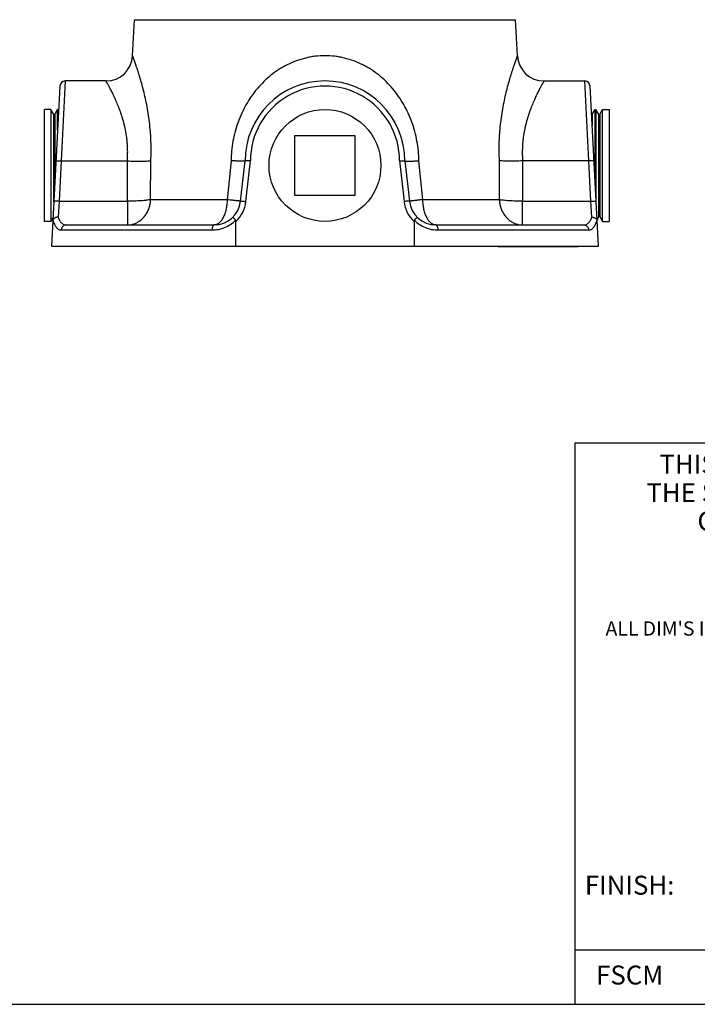
# Model space of a CAD drawing. Units: inches. Extents: x 0.6 to 23.8, y 0.7 to 18.2.
# Drawn here: x 9.2 to 15.6, y 0.7 to 9.9 of the extents above; entities that cross this region are included whole.
import ezdxf

# ---------------------------------------------------------------- set-up
doc = ezdxf.new("R2010")
doc.units = ezdxf.units.IN
doc.header["$LTSCALE"] = 1.344444
doc.header["$MEASUREMENT"] = 0
doc.layers.get('0').update_dxf_attribs({"linetype": 'CONTINUOUS'})
doc.layers.add('3_ALL_AXES', color=7, linetype='CONTINUOUS')
doc.layers.add('7_ALL_FEATURES', color=7, linetype='CONTINUOUS')
doc.styles.get("Standard").update_dxf_attribs({"font": 'txt', "width": 0.8})

msp = doc.modelspace()

# ---------------------------------------------------------------- linework, layer by layer
at = {"color": 7, "linetype": 'CONTINUOUS'}
for p, q in [((14.4444, 5.9337), (23.7778, 5.9337)), ((14.4444, 0.6667), (14.4444, 5.9337)), ((14.4444, 1.1778), (17.5556, 1.1778)), ((0.5952, 0.6667), (23.7778, 0.6667))]:
    msp.add_line(p, q, dxfattribs=at)
at = {"layer": '3_ALL_AXES', "color": 7, "linetype": 'CONTINUOUS'}
for p, q in [((10.2903, 9.5631), (10.308, 9.9012)), ((10.308, 9.9012), (13.883, 9.9012)), ((13.9008, 9.5631), (13.883, 9.9012)), ((10.0407, 9.3262), (9.6574, 9.3262)), ((14.1504, 9.3262), (14.5337, 9.3262))]:
    msp.add_line(p, q, dxfattribs=at)
at = {"layer": '7_ALL_FEATURES', "color": 7, "linetype": 'CONTINUOUS'}
for p, q in [((10.2903, 9.5631), (10.308, 9.9012)), ((13.9008, 9.5631), (13.883, 9.9012)), ((9.6075, 9.2788), (9.5287, 7.7762)), ((14.6624, 7.7762), (14.5836, 9.2788)), ((9.4624, 8.0092), (9.4624, 9.0592)), ((9.5234, 9.0592), (9.4624, 9.0592)), ((9.5234, 9.0592), (9.5234, 8.0092)), ((9.5502, 9.0128), (9.5234, 9.0592)), ((9.5591, 9.0128), (9.5859, 9.0592)), ((9.5859, 8.868), (9.5859, 9.0592)), ((9.5949, 9.0592), (9.5859, 9.0592)), ((9.5949, 9.0592), (9.5949, 9.0384)), ((9.5959, 9.0574), (9.5949, 9.0592)), ((14.6031, 9.0128), (14.6299, 9.0592)), ((14.6299, 9.0592), (14.6388, 9.0592)), ((14.6299, 8.3963), (14.6299, 9.0592)), ((14.6656, 9.0128), (14.6388, 9.0592)), ((14.6388, 9.0592), (14.6388, 8.2259)), ((14.6745, 9.0128), (14.7013, 9.0592)), ((14.7013, 9.0592), (14.7624, 9.0592)), ((14.7013, 8.0092), (14.7013, 9.0592)), ((14.7624, 9.0592), (14.7624, 8.0092)), ((9.5502, 8.1866), (9.5502, 9.0128)), ((9.5502, 9.0128), (9.5591, 9.0128)), ((9.5591, 9.0128), (9.5591, 8.3569)), ((14.6031, 9.0128), (14.5976, 9.0128)), ((14.6031, 9.0128), (14.6031, 8.9075)), ((14.6745, 9.0128), (14.6656, 9.0128)), ((14.6656, 8.0556), (14.6656, 9.0128)), ((14.6745, 9.0128), (14.6745, 8.0556)), ((11.814, 8.8157), (12.377, 8.8157)), ((11.814, 8.2527), (11.814, 8.8157)), ((12.377, 8.8157), (12.377, 8.2527)), ((9.6204, 8.5762), (10.2415, 8.5762)), ((11.3037, 8.1986), (11.3455, 8.5762)), ((12.8455, 8.5762), (12.8874, 8.1986)), ((14.5707, 8.5762), (13.9496, 8.5762)), ((12.377, 8.2527), (11.814, 8.2527)), ((9.5427, 8.0425), (9.5234, 8.0092)), ((14.6656, 8.0556), (14.6492, 8.0272)), ((14.6745, 8.0556), (14.6656, 8.0556)), ((14.6745, 8.0556), (14.7013, 8.0092)), ((9.5234, 8.0092), (9.4624, 8.0092)), ((9.6669, 7.9762), (11.0552, 7.9762)), ((11.258, 7.7762), (11.26, 8.0095)), ((12.9311, 8.0095), (12.933, 7.7762)), ((13.1359, 7.9762), (14.5242, 7.9762)), ((14.7013, 8.0092), (14.7624, 8.0092)), ((9.5287, 7.7762), (14.6624, 7.7762)), ((13.7205, 7.7752), (14.4705, 7.7752))]:
    msp.add_line(p, q, dxfattribs=at)
at = {"layer": '7_ALL_FEATURES', "color": 9, "linetype": 'CONTINUOUS'}
for p, q in [((9.6574, 9.3262), (9.6207, 8.5762)), ((14.5704, 8.5762), (14.5337, 9.3262)), ((9.6204, 8.5762), (9.6006, 8.1986)), ((10.2419, 8.1986), (10.2415, 8.5762)), ((10.4596, 8.2131), (10.4612, 8.5779)), ((11.2141, 8.5779), (11.1774, 8.2131)), ((11.3534, 8.1958), (11.3955, 8.5761)), ((12.7955, 8.5761), (12.8377, 8.1958)), ((13.0136, 8.2131), (12.9769, 8.5779)), ((13.7299, 8.5779), (13.7315, 8.2131)), ((13.9496, 8.5762), (13.9492, 8.1986)), ((14.5904, 8.1986), (14.5707, 8.5762)), ((9.6006, 8.1986), (9.5913, 8.05)), ((9.6006, 8.1986), (10.2419, 8.1986)), ((10.2419, 8.1986), (10.2419, 7.9762)), ((11.1774, 8.2131), (10.4596, 8.2131)), ((13.7315, 8.2131), (13.0136, 8.2131)), ((13.9492, 8.1986), (14.5904, 8.1986)), ((13.9492, 7.9762), (13.9492, 8.1986)), ((14.5998, 8.05), (14.5904, 8.1986)), ((9.621, 7.9288), (11.0356, 7.9288)), ((13.1555, 7.9288), (14.5701, 7.9288))]:
    msp.add_line(p, q, dxfattribs=at)
at = {"layer": '7_ALL_FEATURES', "color": 7, "linetype": 'CONTINUOUS'}
msp.add_circle((12.0955, 8.5342), 0.525, dxfattribs=at)
for centre, radius, start, end in [((10.0407, 9.5762), 0.25, 269.99987, 357.00019), ((14.1504, 9.5762), 0.25, 182.99981, 270.00013), ((9.6574, 9.2762), 0.05, 90.00002, 177.00036), ((12.0955, 8.5762), 0.75, 0.00003, 179.99954), ((14.5337, 9.2762), 0.05, 2.99964, 89.99998), ((11.0552, 8.2262), 0.25, 269.99571, 353.67896), ((13.1358, 8.2262), 0.25, 186.32113, 270.00453)]:
    msp.add_arc(centre, radius, start, end, dxfattribs=at)
at = {"layer": '7_ALL_FEATURES', "color": 9, "linetype": 'CONTINUOUS'}
for centre, radius, start, end in [((12.0955, 8.5788), 0.7, 359.77832, 180.22189), ((11.0552, 8.2288), 0.3, 313.03844, 353.67891), ((13.1358, 8.2288), 0.3, 186.32107, 226.96158), ((9.8418, 8.1006), 0.3093, 194.86438, 196.91699), ((10.2418, 8.1677), 0.1915, 270.03452, 282.29184), ((10.2413, 8.1703), 0.1942, 282.26571, 286.48118), ((13.9498, 8.1704), 0.1943, 253.48594, 257.73357), ((13.9493, 8.1677), 0.1915, 257.70856, 269.96534), ((14.3556, 8.0988), 0.3028, 343.05879, 345.15775)]:
    msp.add_arc(centre, radius, start, end, dxfattribs=at)
for points, knots in [([(10.4612, 8.5779), (10.4643, 8.6389), (10.4649, 8.7153), (10.4606, 8.8064), (10.4565, 8.8656), (10.4493, 8.9381), (10.4375, 9.0226), (10.4232, 9.1036), (10.407, 9.1802), (10.3895, 9.2519), (10.3743, 9.3082), (10.362, 9.3503), (10.3532, 9.3795), (10.3446, 9.4069), (10.3363, 9.4324), (10.3285, 9.456), (10.3212, 9.4775), (10.3144, 9.4967), (10.3092, 9.5114), (10.3055, 9.5219), (10.3029, 9.5289), (10.3006, 9.5353), (10.2985, 9.541), (10.2966, 9.5461), (10.295, 9.5505), (10.2938, 9.5538), (10.2929, 9.5561), (10.2924, 9.5575), (10.2919, 9.5588), (10.2915, 9.5599), (10.2911, 9.5609), (10.2909, 9.5616), (10.2907, 9.5622), (10.2905, 9.5625), (10.2905, 9.5627), (10.2904, 9.5629), (10.2904, 9.563), (10.2903, 9.563), (10.2903, 9.5631), (10.2903, 9.5631)], [0, 0, 0, 0, 0.182171, 0.227084, 0.271586, 0.359057, 0.443995, 0.52578, 0.603776, 0.677301, 0.745606, 0.777543, 0.807853, 0.836419, 0.863118, 0.887819, 0.910391, 0.930706, 0.948634, 0.956663, 0.964049, 0.970779, 0.976841, 0.982221, 0.986906, 0.990886, 0.992609, 0.994153, 0.995517, 0.996702, 0.997706, 0.998529, 0.999171, 0.999423, 0.99963, 0.999791, 0.999907, 0.999976, 1, 1, 1, 1]), ([(12.0957, 9.5631), (12.0649, 9.5631), (12.0187, 9.5603), (11.9579, 9.5512), (11.8979, 9.5385), (11.8247, 9.5162), (11.7546, 9.4858), (11.7009, 9.4571), (11.6491, 9.4256), (11.5877, 9.3813), (11.5199, 9.321), (11.4583, 9.2544), (11.4031, 9.1823), (11.3547, 9.1053), (11.313, 9.0241), (11.2784, 8.9392), (11.251, 8.8515), (11.2308, 8.7615), (11.2181, 8.6701), (11.2146, 8.6086), (11.2141, 8.5779)], [0, 0, 0, 0, 0.063047, 0.094564, 0.126028, 0.188751, 0.251223, 0.282375, 0.313464, 0.375482, 0.437373, 0.49924, 0.561176, 0.623269, 0.685579, 0.748136, 0.810922, 0.873889, 0.936968, 1, 1, 1, 1]), ([(12.9769, 8.5779), (12.9759, 8.6393), (12.964, 8.7621), (12.9243, 8.9108), (12.878, 9.024), (12.8364, 9.1053), (12.788, 9.1823), (12.7328, 9.2544), (12.6713, 9.321), (12.6035, 9.3812), (12.5421, 9.4255), (12.4903, 9.457), (12.4367, 9.4857), (12.3666, 9.5162), (12.2933, 9.5385), (12.2334, 9.5512), (12.1726, 9.5603), (12.1264, 9.5631), (12.0957, 9.5631)], [0, 0, 0, 0, 0.126038, 0.251723, 0.3143, 0.376629, 0.438738, 0.500688, 0.562565, 0.624466, 0.68649, 0.717583, 0.748738, 0.811217, 0.873948, 0.905417, 0.93694, 1, 1, 1, 1]), ([(13.9008, 9.5631), (13.9008, 9.5631), (13.9007, 9.563), (13.9007, 9.563), (13.9007, 9.5629), (13.9006, 9.5627), (13.9005, 9.5625), (13.9004, 9.5622), (13.9002, 9.5616), (13.8999, 9.5609), (13.8996, 9.5599), (13.8991, 9.5588), (13.8987, 9.5575), (13.8981, 9.5561), (13.8973, 9.5538), (13.8961, 9.5505), (13.8944, 9.5461), (13.8926, 9.541), (13.8905, 9.5353), (13.8881, 9.5289), (13.8856, 9.5219), (13.8818, 9.5114), (13.8766, 9.4968), (13.8699, 9.4775), (13.8626, 9.456), (13.8547, 9.4324), (13.8465, 9.4069), (13.8379, 9.3795), (13.829, 9.3503), (13.8168, 9.3082), (13.8015, 9.2519), (13.7841, 9.1802), (13.7679, 9.1035), (13.7536, 9.0226), (13.7418, 8.9381), (13.7346, 8.8656), (13.7305, 8.8064), (13.7262, 8.7153), (13.7268, 8.6389), (13.7299, 8.5779)], [0, 0, 0, 0, 0.000024, 0.000093, 0.000208, 0.000369, 0.000576, 0.000828, 0.001469, 0.002292, 0.003296, 0.00448, 0.005845, 0.007389, 0.009111, 0.013091, 0.017777, 0.023156, 0.029216, 0.035946, 0.043331, 0.05136, 0.06929, 0.089607, 0.112182, 0.136886, 0.163588, 0.192158, 0.222472, 0.254412, 0.322723, 0.39625, 0.474245, 0.556025, 0.640957, 0.728421, 0.772917, 0.817827, 1, 1, 1, 1]), ([(10.2406, 8.5762), (10.2416, 8.5886), (10.2431, 8.6136), (10.2441, 8.651), (10.2437, 8.6882), (10.242, 8.7251), (10.239, 8.7615), (10.2335, 8.809), (10.224, 8.8665), (10.2088, 8.9326), (10.1909, 8.9948), (10.1711, 9.0526), (10.1504, 9.1058), (10.1327, 9.147), (10.1188, 9.1774), (10.1088, 9.1982), (10.0992, 9.2177), (10.0901, 9.2357), (10.0815, 9.2523), (10.0735, 9.2673), (10.0663, 9.2806), (10.0607, 9.2908), (10.0567, 9.298), (10.054, 9.3028), (10.0515, 9.3072), (10.0493, 9.3111), (10.0473, 9.3146), (10.0456, 9.3176), (10.0443, 9.3198), (10.0434, 9.3214), (10.0429, 9.3224), (10.0423, 9.3233), (10.0419, 9.324), (10.0415, 9.3247), (10.0412, 9.3252), (10.041, 9.3256), (10.0409, 9.3258), (10.0408, 9.3259), (10.0407, 9.326), (10.0407, 9.3261), (10.0407, 9.3261), (10.0407, 9.3262), (10.0407, 9.3262)], [0, 0, 0, 0, 0.047549, 0.095024, 0.142272, 0.189151, 0.235556, 0.281388, 0.370936, 0.457128, 0.539329, 0.61699, 0.689534, 0.75635, 0.787398, 0.816749, 0.844308, 0.869969, 0.893627, 0.915176, 0.93451, 0.951523, 0.959126, 0.966113, 0.972473, 0.978194, 0.983267, 0.987681, 0.991427, 0.993048, 0.994501, 0.995785, 0.996899, 0.997844, 0.998618, 0.999221, 0.999458, 0.999653, 0.999804, 0.999913, 0.999978, 1, 1, 1, 1]), ([(14.1504, 9.3262), (14.1504, 9.3262), (14.1504, 9.3261), (14.1504, 9.3261), (14.1503, 9.326), (14.1503, 9.3259), (14.1502, 9.3258), (14.1501, 9.3256), (14.1498, 9.3252), (14.1495, 9.3247), (14.1492, 9.324), (14.1487, 9.3233), (14.1482, 9.3224), (14.1476, 9.3214), (14.1468, 9.3198), (14.1455, 9.3176), (14.1437, 9.3146), (14.1418, 9.3111), (14.1395, 9.3072), (14.1371, 9.3028), (14.1344, 9.298), (14.1303, 9.2908), (14.1248, 9.2806), (14.1175, 9.2673), (14.1096, 9.2523), (14.101, 9.2357), (14.0918, 9.2177), (14.0823, 9.1982), (14.0723, 9.1774), (14.0584, 9.147), (14.0406, 9.1058), (14.0199, 9.0526), (14.0002, 8.9948), (13.9823, 8.9326), (13.9671, 8.8665), (13.9575, 8.809), (13.952, 8.7616), (13.9491, 8.7251), (13.9473, 8.6882), (13.947, 8.651), (13.9479, 8.6136), (13.9494, 8.5886), (13.9504, 8.5762)], [0, 0, 0, 0, 0.000022, 0.000087, 0.000196, 0.000347, 0.000541, 0.000778, 0.001381, 0.002155, 0.003099, 0.004213, 0.005496, 0.006949, 0.00857, 0.012316, 0.01673, 0.021803, 0.027524, 0.033882, 0.040868, 0.048472, 0.065486, 0.084822, 0.106373, 0.130034, 0.155699, 0.18326, 0.212616, 0.243667, 0.31049, 0.383039, 0.460698, 0.542898, 0.629079, 0.718618, 0.764444, 0.810844, 0.857721, 0.904971, 0.95245, 1, 1, 1, 1]), ([(9.6006, 8.1986), (9.5974, 8.1988), (9.5911, 8.1991), (9.5818, 8.1992), (9.5733, 8.1992), (9.5668, 8.199), (9.5623, 8.1987), (9.5593, 8.1984), (9.5568, 8.1981), (9.5547, 8.1977), (9.553, 8.1973), (9.5519, 8.1969), (9.5513, 8.1966), (9.551, 8.1963), (9.5508, 8.196), (9.5507, 8.1958), (9.5507, 8.1958)], [0, 0, 0, 0, 0.191433, 0.376213, 0.546295, 0.695515, 0.760575, 0.818513, 0.86885, 0.911133, 0.945027, 0.970552, 0.980307, 0.988219, 0.994587, 1, 1, 1, 1]), ([(10.4596, 8.2131), (10.4567, 8.2126), (10.4507, 8.2117), (10.4375, 8.2096), (10.4232, 8.2075), (10.4077, 8.2058), (10.3904, 8.2042), (10.3672, 8.2025), (10.3378, 8.2009), (10.3068, 8.1997), (10.2746, 8.1987), (10.2528, 8.1985), (10.2419, 8.1986)], [0, 0, 0, 0, 0.039733, 0.083757, 0.183502, 0.238678, 0.297068, 0.422543, 0.557942, 0.701031, 0.849372, 1, 1, 1, 1]), ([(10.2964, 7.9841), (10.3076, 7.9874), (10.3296, 7.9962), (10.3601, 8.0149), (10.3877, 8.0389), (10.4116, 8.0676), (10.4279, 8.0947), (10.4386, 8.1178), (10.4478, 8.1421), (10.456, 8.1738), (10.459, 8.2), (10.4596, 8.2131)], [0, 0, 0, 0, 0.117024, 0.23605, 0.357581, 0.481775, 0.608515, 0.672788, 0.737573, 0.868355, 1, 1, 1, 1]), ([(11.1774, 8.2131), (11.1772, 8.2052), (11.1764, 8.1896), (11.1735, 8.1589), (11.1685, 8.1291), (11.1613, 8.1007), (11.155, 8.0808), (11.1478, 8.0622), (11.1398, 8.045), (11.1311, 8.0295), (11.1216, 8.0158), (11.1116, 8.0039), (11.101, 7.9939), (11.09, 7.9861), (11.0786, 7.9804), (11.067, 7.9769), (11.0591, 7.9762), (11.0552, 7.9762)], [0, 0, 0, 0, 0.08197, 0.16322, 0.320873, 0.396281, 0.468816, 0.538101, 0.603805, 0.66567, 0.723574, 0.777501, 0.827601, 0.874238, 0.917976, 0.959586, 1, 1, 1, 1]), ([(11.3037, 8.1986), (11.3037, 8.1986), (11.3037, 8.1986), (11.3037, 8.1987), (11.3036, 8.1987), (11.3036, 8.1987), (11.3035, 8.1987), (11.3034, 8.1987), (11.3032, 8.1987), (11.3028, 8.1988), (11.3025, 8.1988), (11.302, 8.1989), (11.3013, 8.199), (11.3003, 8.1991), (11.2988, 8.1993), (11.297, 8.1995), (11.295, 8.1997), (11.2927, 8.2), (11.2902, 8.2003), (11.2874, 8.2006), (11.2832, 8.2011), (11.2773, 8.2018), (11.2695, 8.2027), (11.2608, 8.2037), (11.2512, 8.2048), (11.2407, 8.206), (11.2294, 8.2072), (11.2174, 8.2086), (11.2, 8.2106), (11.1866, 8.2121), (11.1774, 8.2131)], [0, 0, 0, 0, 0.000075, 0.00028, 0.000618, 0.00109, 0.001697, 0.002437, 0.004319, 0.006735, 0.009685, 0.013167, 0.017181, 0.026797, 0.038525, 0.052356, 0.06828, 0.086286, 0.106347, 0.128437, 0.152527, 0.206593, 0.268319, 0.337462, 0.413715, 0.496752, 0.586248, 0.681843, 0.783029, 1, 1, 1, 1]), ([(11.3037, 8.1986), (11.3037, 8.1987), (11.3038, 8.1988), (11.304, 8.1989), (11.3043, 8.199), (11.3048, 8.199), (11.3053, 8.1991), (11.3063, 8.1992), (11.3077, 8.1992), (11.3098, 8.1992), (11.3123, 8.1992), (11.3152, 8.199), (11.3185, 8.1989), (11.3221, 8.1986), (11.3274, 8.1982), (11.3347, 8.1976), (11.3439, 8.1968), (11.3502, 8.1961), (11.3534, 8.1958)], [0, 0, 0, 0, 0.002805, 0.007213, 0.01371, 0.022421, 0.033383, 0.0466, 0.079766, 0.121752, 0.172115, 0.230339, 0.2959, 0.368239, 0.446657, 0.6188, 0.805992, 1, 1, 1, 1]), ([(12.8874, 8.1986), (12.8873, 8.1987), (12.8873, 8.1988), (12.8871, 8.1989), (12.8867, 8.199), (12.8863, 8.199), (12.8858, 8.1991), (12.8848, 8.1992), (12.8833, 8.1992), (12.8813, 8.1992), (12.8787, 8.1992), (12.8758, 8.199), (12.8726, 8.1989), (12.869, 8.1986), (12.8636, 8.1982), (12.8564, 8.1976), (12.8472, 8.1968), (12.8409, 8.1961), (12.8377, 8.1958)], [0, 0, 0, 0, 0.002805, 0.007213, 0.01371, 0.022421, 0.033383, 0.0466, 0.079766, 0.121752, 0.172115, 0.230339, 0.2959, 0.368239, 0.446657, 0.6188, 0.805992, 1, 1, 1, 1]), ([(13.0136, 8.2131), (13.0045, 8.2123), (12.9911, 8.2108), (12.9737, 8.2087), (12.9616, 8.2072), (12.9504, 8.2059), (12.9399, 8.2047), (12.9303, 8.2036), (12.9215, 8.2027), (12.9137, 8.2018), (12.9069, 8.2011), (12.9019, 8.2005), (12.8983, 8.2), (12.896, 8.1997), (12.894, 8.1995), (12.8923, 8.1992), (12.8908, 8.199), (12.8896, 8.1988), (12.8887, 8.1987), (12.8881, 8.1986), (12.8877, 8.1986), (12.8875, 8.1986), (12.8874, 8.1986), (12.8874, 8.1986), (12.8874, 8.1986)], [0, 0, 0, 0, 0.216925, 0.318106, 0.413699, 0.503188, 0.586211, 0.662449, 0.731579, 0.793293, 0.847349, 0.893522, 0.913582, 0.931588, 0.947513, 0.961347, 0.973079, 0.982698, 0.990194, 0.995558, 0.997439, 0.99879, 0.99962, 1, 1, 1, 1]), ([(13.1358, 7.9762), (13.132, 7.9762), (13.1241, 7.9769), (13.1124, 7.9804), (13.101, 7.9861), (13.09, 7.9939), (13.0795, 8.0039), (13.0694, 8.0158), (13.06, 8.0295), (13.0512, 8.045), (13.0432, 8.0622), (13.0361, 8.0808), (13.0298, 8.1007), (13.0226, 8.1291), (13.0176, 8.1589), (13.0146, 8.1896), (13.0138, 8.2052), (13.0136, 8.2131)], [0, 0, 0, 0, 0.040414, 0.082023, 0.12576, 0.172397, 0.222497, 0.276424, 0.334328, 0.396193, 0.461897, 0.531181, 0.603716, 0.679124, 0.836779, 0.91803, 1, 1, 1, 1]), ([(13.7315, 8.2131), (13.7321, 8.2), (13.7351, 8.1739), (13.7433, 8.1422), (13.7524, 8.1179), (13.7631, 8.0947), (13.7794, 8.0677), (13.8033, 8.039), (13.8309, 8.015), (13.8614, 7.9962), (13.8834, 7.9875), (13.8946, 7.9841)], [0, 0, 0, 0, 0.13164, 0.262418, 0.327202, 0.391475, 0.518215, 0.64241, 0.763945, 0.882974, 1, 1, 1, 1]), ([(13.9492, 8.1986), (13.9382, 8.1987), (13.9165, 8.1989), (13.8843, 8.1996), (13.8532, 8.2009), (13.8239, 8.2025), (13.7967, 8.2046), (13.7721, 8.207), (13.7507, 8.2097), (13.7375, 8.2119), (13.7315, 8.2131)], [0, 0, 0, 0, 0.150632, 0.298955, 0.442034, 0.577444, 0.702942, 0.816471, 0.916078, 1, 1, 1, 1]), ([(14.5904, 8.1986), (14.5937, 8.1988), (14.6, 8.1991), (14.6092, 8.1992), (14.6177, 8.1992), (14.6242, 8.199), (14.6288, 8.1987), (14.6317, 8.1984), (14.6342, 8.1981), (14.6364, 8.1977), (14.638, 8.1973), (14.6391, 8.1969), (14.6398, 8.1966), (14.6401, 8.1963), (14.6403, 8.196), (14.6404, 8.1958), (14.6404, 8.1958)], [0, 0, 0, 0, 0.191433, 0.376213, 0.546295, 0.695515, 0.760575, 0.818513, 0.86885, 0.911133, 0.945027, 0.970552, 0.980307, 0.988219, 0.994587, 1, 1, 1, 1]), ([(9.5913, 8.05), (9.5932, 8.0441), (9.5973, 8.0331), (9.6047, 8.0179), (9.6131, 8.005), (9.6224, 7.9944), (9.6325, 7.9862), (9.6434, 7.9803), (9.655, 7.9769), (9.6629, 7.9762), (9.6669, 7.9762)], [0, 0, 0, 0, 0.162564, 0.31107, 0.446032, 0.569122, 0.682788, 0.790187, 0.89481, 1, 1, 1, 1]), ([(14.5242, 7.9762), (14.5281, 7.9762), (14.5361, 7.9769), (14.5476, 7.9803), (14.5585, 7.9862), (14.5687, 7.9944), (14.578, 8.005), (14.5863, 8.0179), (14.5938, 8.0331), (14.5979, 8.0441), (14.5998, 8.05)], [0, 0, 0, 0, 0.105218, 0.209807, 0.317174, 0.430864, 0.553975, 0.688926, 0.837382, 1, 1, 1, 1]), ([(9.5458, 8.0106), (9.5478, 8.0042), (9.552, 7.992), (9.5594, 7.9753), (9.5678, 7.961), (9.5769, 7.9493), (9.5869, 7.9401), (9.5977, 7.9335), (9.6092, 7.9296), (9.6171, 7.9288), (9.621, 7.9288)], [0, 0, 0, 0, 0.16943, 0.322864, 0.460939, 0.585089, 0.697563, 0.801545, 0.900979, 1, 1, 1, 1]), ([(9.6669, 7.9762), (9.664, 7.9762), (9.6581, 7.9755), (9.6497, 7.9729), (9.6419, 7.9685), (9.635, 7.9626), (9.6293, 7.9554), (9.6249, 7.9472), (9.622, 7.9382), (9.6211, 7.9319), (9.621, 7.9288)], [0, 0, 0, 0, 0.119736, 0.240672, 0.362869, 0.486778, 0.612674, 0.740549, 0.870069, 1, 1, 1, 1]), ([(11.0356, 7.9288), (11.0555, 7.9288), (11.0958, 7.9327), (11.1544, 7.9502), (11.2094, 7.9794), (11.2416, 8.0062), (11.2563, 8.0212)], [0, 0, 0, 0, 0.243537, 0.491324, 0.743581, 1, 1, 1, 1]), ([(11.0552, 7.9762), (11.0546, 7.9762), (11.0533, 7.976), (11.0514, 7.9753), (11.0496, 7.9742), (11.0478, 7.9726), (11.0461, 7.9706), (11.0439, 7.9673), (11.0414, 7.9622), (11.039, 7.9551), (11.0372, 7.9469), (11.036, 7.938), (11.0356, 7.9319), (11.0356, 7.9288)], [0, 0, 0, 0, 0.034231, 0.070202, 0.109192, 0.15214, 0.199681, 0.252102, 0.371583, 0.509615, 0.663302, 0.828675, 1, 1, 1, 1]), ([(12.9348, 8.0212), (12.9495, 8.0062), (12.9817, 7.9794), (13.0367, 7.9502), (13.0953, 7.9327), (13.1356, 7.9288), (13.1555, 7.9288)], [0, 0, 0, 0, 0.256416, 0.508676, 0.756466, 1, 1, 1, 1]), ([(13.1358, 7.9762), (13.1365, 7.9762), (13.1377, 7.976), (13.1396, 7.9753), (13.1415, 7.9742), (13.1432, 7.9726), (13.1449, 7.9706), (13.1472, 7.9673), (13.1497, 7.9622), (13.152, 7.9551), (13.1539, 7.9469), (13.1551, 7.938), (13.1554, 7.9319), (13.1555, 7.9288)], [0, 0, 0, 0, 0.034231, 0.070203, 0.109192, 0.152141, 0.199681, 0.252103, 0.371583, 0.509616, 0.663302, 0.828675, 1, 1, 1, 1]), ([(14.5242, 7.9762), (14.5271, 7.9762), (14.5329, 7.9755), (14.5414, 7.9729), (14.5492, 7.9685), (14.5561, 7.9626), (14.5618, 7.9554), (14.5662, 7.9472), (14.5691, 7.9382), (14.5699, 7.9319), (14.5701, 7.9288)], [0, 0, 0, 0, 0.119736, 0.240672, 0.362869, 0.486778, 0.612674, 0.740549, 0.870069, 1, 1, 1, 1]), ([(14.5701, 7.9288), (14.574, 7.9288), (14.5819, 7.9296), (14.5933, 7.9335), (14.6041, 7.9401), (14.6141, 7.9493), (14.6233, 7.961), (14.6316, 7.9753), (14.6391, 7.992), (14.6433, 8.0041), (14.6452, 8.0106)], [0, 0, 0, 0, 0.099018, 0.198439, 0.302416, 0.414894, 0.539044, 0.677118, 0.830559, 1, 1, 1, 1])]:
    msp.add_open_spline(points, degree=3, knots=knots, dxfattribs=at)
at = {"layer": '7_ALL_FEATURES', "color": 7, "linetype": 'CONTINUOUS'}
for points, knots in [([(9.5706, 8.5761), (9.5706, 8.5761), (9.5707, 8.5762), (9.5709, 8.5763), (9.5712, 8.5764), (9.5716, 8.5765), (9.5722, 8.5766), (9.5731, 8.5768), (9.5746, 8.5769), (9.5767, 8.577), (9.5792, 8.5771), (9.5821, 8.5772), (9.5867, 8.5772), (9.5931, 8.5772), (9.6016, 8.577), (9.6108, 8.5764), (9.6172, 8.5762), (9.6204, 8.5762)], [0, 0, 0, 0, 0.002862, 0.007307, 0.013826, 0.022547, 0.033509, 0.046719, 0.079849, 0.121783, 0.172091, 0.230269, 0.295798, 0.44653, 0.618669, 0.805955, 1, 1, 1, 1]), ([(10.2406, 8.5762), (10.2518, 8.5762), (10.274, 8.5757), (10.3068, 8.5746), (10.3384, 8.5743), (10.3682, 8.5745), (10.3958, 8.5748), (10.4205, 8.5754), (10.442, 8.5764), (10.4552, 8.5773), (10.4612, 8.5779)], [0, 0, 0, 0, 0.152079, 0.301725, 0.445801, 0.581775, 0.707273, 0.820138, 0.918336, 1, 1, 1, 1]), ([(11.3455, 8.5762), (11.3455, 8.5762), (11.3455, 8.5762), (11.3455, 8.5761), (11.3454, 8.5761), (11.3454, 8.5761), (11.3453, 8.5761), (11.3452, 8.5761), (11.3449, 8.576), (11.3446, 8.5759), (11.3442, 8.5758), (11.3437, 8.5757), (11.3432, 8.5756), (11.3426, 8.5755), (11.3416, 8.5753), (11.3402, 8.5751), (11.3384, 8.5749), (11.3363, 8.5747), (11.3339, 8.5746), (11.3312, 8.5745), (11.3283, 8.5744), (11.3239, 8.5744), (11.3177, 8.5744), (11.3096, 8.5745), (11.3005, 8.5746), (11.2905, 8.5748), (11.2797, 8.575), (11.2679, 8.5754), (11.2554, 8.5759), (11.2374, 8.5767), (11.2236, 8.5774), (11.2141, 8.5779)], [0, 0, 0, 0, 0.000075, 0.000295, 0.00066, 0.001169, 0.001821, 0.002615, 0.004626, 0.007194, 0.010315, 0.01398, 0.018186, 0.022925, 0.028194, 0.0403, 0.05447, 0.070677, 0.0889, 0.109128, 0.131343, 0.155525, 0.209703, 0.271467, 0.34059, 0.416745, 0.499589, 0.588778, 0.683939, 0.784561, 1, 1, 1, 1]), ([(11.3955, 8.5761), (11.3923, 8.5762), (11.386, 8.5765), (11.3781, 8.5769), (11.3721, 8.577), (11.3679, 8.5771), (11.364, 8.5772), (11.3604, 8.5772), (11.3571, 8.5772), (11.3542, 8.5772), (11.352, 8.5772), (11.3505, 8.5771), (11.3495, 8.577), (11.3486, 8.5769), (11.3478, 8.5767), (11.3471, 8.5766), (11.3466, 8.5765), (11.3463, 8.5764), (11.3461, 8.5763), (11.3459, 8.5763), (11.3458, 8.5763), (11.3457, 8.5762), (11.3456, 8.5762), (11.3456, 8.5762), (11.3456, 8.5762), (11.3455, 8.5762), (11.3455, 8.5762), (11.3455, 8.5762)], [0, 0, 0, 0, 0.193613, 0.380574, 0.468918, 0.552695, 0.631161, 0.703572, 0.76922, 0.827569, 0.878143, 0.900378, 0.920515, 0.938516, 0.954339, 0.967933, 0.979237, 0.984008, 0.98818, 0.991741, 0.994681, 0.996989, 0.998653, 0.99924, 0.999661, 0.999915, 1, 1, 1, 1]), ([(12.7955, 8.5761), (12.7988, 8.5762), (12.8051, 8.5765), (12.8129, 8.5769), (12.8189, 8.577), (12.8231, 8.5771), (12.827, 8.5772), (12.8307, 8.5772), (12.8339, 8.5772), (12.8369, 8.5772), (12.839, 8.5771), (12.8406, 8.5771), (12.8416, 8.577), (12.8425, 8.5769), (12.8433, 8.5767), (12.8439, 8.5766), (12.8444, 8.5765), (12.8448, 8.5764), (12.845, 8.5763), (12.8451, 8.5763), (12.8453, 8.5763), (12.8454, 8.5762), (12.8455, 8.5762), (12.8455, 8.5762), (12.8455, 8.5762), (12.8455, 8.5762), (12.8455, 8.5762), (12.8455, 8.5762)], [0, 0, 0, 0, 0.193613, 0.380572, 0.468917, 0.552699, 0.631172, 0.703589, 0.769242, 0.827593, 0.878169, 0.900404, 0.92054, 0.938538, 0.954358, 0.967948, 0.979248, 0.984017, 0.988187, 0.991746, 0.994685, 0.996992, 0.998654, 0.999241, 0.999661, 0.999915, 1, 1, 1, 1]), ([(12.8455, 8.5762), (12.8455, 8.5762), (12.8456, 8.5762), (12.8456, 8.5761), (12.8456, 8.5761), (12.8457, 8.5761), (12.8458, 8.5761), (12.8459, 8.5761), (12.8461, 8.576), (12.8464, 8.5759), (12.8468, 8.5758), (12.8473, 8.5757), (12.8478, 8.5756), (12.8484, 8.5755), (12.8494, 8.5753), (12.8507, 8.5751), (12.8525, 8.5749), (12.8546, 8.5747), (12.857, 8.5746), (12.8597, 8.5745), (12.8626, 8.5744), (12.867, 8.5744), (12.8731, 8.5744), (12.8812, 8.5745), (12.8903, 8.5746), (12.9003, 8.5748), (12.9112, 8.5751), (12.923, 8.5755), (12.9355, 8.576), (12.9536, 8.5767), (12.9675, 8.5774), (12.9769, 8.5779)], [0, 0, 0, 0, 0.000071, 0.000284, 0.000637, 0.00113, 0.001762, 0.002532, 0.004487, 0.006987, 0.01003, 0.013609, 0.017722, 0.022364, 0.027532, 0.039435, 0.053412, 0.069449, 0.087537, 0.107663, 0.129807, 0.153944, 0.208091, 0.269879, 0.339056, 0.415299, 0.498271, 0.587637, 0.683027, 0.783924, 1, 1, 1, 1]), ([(13.9496, 8.5762), (13.9385, 8.5762), (13.9163, 8.5757), (13.8837, 8.5746), (13.8522, 8.5743), (13.8225, 8.5745), (13.7951, 8.5747), (13.7704, 8.5753), (13.749, 8.5764), (13.7358, 8.5773), (13.7299, 8.5779)], [0, 0, 0, 0, 0.152144, 0.301799, 0.445854, 0.58179, 0.707241, 0.820077, 0.918291, 1, 1, 1, 1]), ([(14.6204, 8.5761), (14.6204, 8.5761), (14.6204, 8.5762), (14.6202, 8.5763), (14.6198, 8.5764), (14.6194, 8.5766), (14.6189, 8.5767), (14.6179, 8.5768), (14.6165, 8.5769), (14.6144, 8.577), (14.6119, 8.5771), (14.609, 8.5772), (14.6044, 8.5772), (14.5979, 8.5772), (14.5894, 8.577), (14.5802, 8.5764), (14.5739, 8.5762), (14.5707, 8.5762)], [0, 0, 0, 0, 0.002864, 0.007315, 0.013839, 0.022566, 0.033532, 0.046745, 0.079879, 0.121812, 0.172118, 0.230293, 0.295818, 0.446537, 0.618669, 0.805957, 1, 1, 1, 1]), ([(9.5913, 8.05), (9.5886, 8.0498), (9.5831, 8.0492), (9.5727, 8.0468), (9.5608, 8.0419), (9.5494, 8.033), (9.5443, 8.0252), (9.5428, 8.0212)], [0, 0, 0, 0, 0.138174, 0.276103, 0.54131, 0.784008, 1, 1, 1, 1]), ([(11.2326, 8.05), (11.2325, 8.0499), (11.2325, 8.0496), (11.2325, 8.0493), (11.2327, 8.0489), (11.233, 8.0481), (11.2336, 8.0471), (11.2344, 8.0459), (11.2355, 8.0444), (11.2368, 8.0428), (11.2389, 8.0402), (11.242, 8.0366), (11.2462, 8.0319), (11.2511, 8.0267), (11.2545, 8.0231), (11.2563, 8.0212)], [0, 0, 0, 0, 0.009476, 0.016431, 0.025227, 0.04871, 0.080272, 0.119934, 0.167616, 0.223067, 0.285929, 0.432387, 0.603792, 0.795078, 1, 1, 1, 1]), ([(12.9585, 8.05), (12.9586, 8.0499), (12.9586, 8.0496), (12.9586, 8.0493), (12.9584, 8.0489), (12.9581, 8.0481), (12.9575, 8.0471), (12.9566, 8.0459), (12.9556, 8.0444), (12.9543, 8.0428), (12.9522, 8.0402), (12.9491, 8.0366), (12.9448, 8.0319), (12.94, 8.0267), (12.9366, 8.0231), (12.9348, 8.0212)], [0, 0, 0, 0, 0.009481, 0.016443, 0.025248, 0.04875, 0.08033, 0.120005, 0.167692, 0.223141, 0.285996, 0.432433, 0.603819, 0.795092, 1, 1, 1, 1]), ([(14.5998, 8.05), (14.6025, 8.0498), (14.6079, 8.0492), (14.6184, 8.0468), (14.6302, 8.0419), (14.6417, 8.033), (14.6468, 8.0252), (14.6483, 8.0212)], [0, 0, 0, 0, 0.138178, 0.276114, 0.541326, 0.784012, 1, 1, 1, 1]), ([(9.5428, 8.0212), (9.5425, 8.0204), (9.542, 8.0186), (9.5413, 8.0147), (9.541, 8.0116), (9.5409, 8.0095)], [0, 0, 0, 0, 0.219987, 0.469526, 1, 1, 1, 1]), ([(11.26, 8.0095), (11.26, 8.0106), (11.2599, 8.0127), (11.2593, 8.0158), (11.2582, 8.0188), (11.257, 8.0205), (11.2563, 8.0212)], [0, 0, 0, 0, 0.252428, 0.504014, 0.753641, 1, 1, 1, 1]), ([(12.9348, 8.0212), (12.9341, 8.0205), (12.9329, 8.0188), (12.9317, 8.0158), (12.9312, 8.0127), (12.9311, 8.0106), (12.9311, 8.0095)], [0, 0, 0, 0, 0.246359, 0.495994, 0.747571, 1, 1, 1, 1]), ([(14.6501, 8.0095), (14.65, 8.0116), (14.6498, 8.0147), (14.6491, 8.0186), (14.6486, 8.0204), (14.6483, 8.0212)], [0, 0, 0, 0, 0.53043, 0.779975, 1, 1, 1, 1])]:
    msp.add_open_spline(points, degree=3, knots=knots, dxfattribs=at)

# ---------------------------------------------------------------- texts
at = {"color": 2, "linetype": 'CONTINUOUS', "line_spacing_factor": 0.9}
for s, insert, char_height, width, attachment_point in [('THIS DRAWING AND THE CONTENTS HEREIN ARE CONFIDENTIAL AND\\PTHE SOLE PROPERTY OF DIALIGHT.  REPRODUCTION OF THIS DRAWING\\POR CONSTRUCTION OF ANY PARTS WITHIN THIS DRAWING ARE\\PFORBIDDEN WITHOUT THE WRITTEN CONSENT OF DIALIGHT.', (19.1225, 5.8207), 0.177778, 8.533333, 2), ("ALL DIM'S IN: INCHES (MM)", (14.7287, 4.2578), 0.133333, 2.666667, 1), ('FINISH:', (14.5344, 1.8727), 0.17778, 0.995556, 1), ('FSCM', (14.6398, 1.03), 0.17778, 0.568889, 1)]:
    msp.add_mtext(s, dxfattribs=dict(at, insert=insert, char_height=char_height, width=width, attachment_point=attachment_point))

doc.saveas('drawing.dxf')
